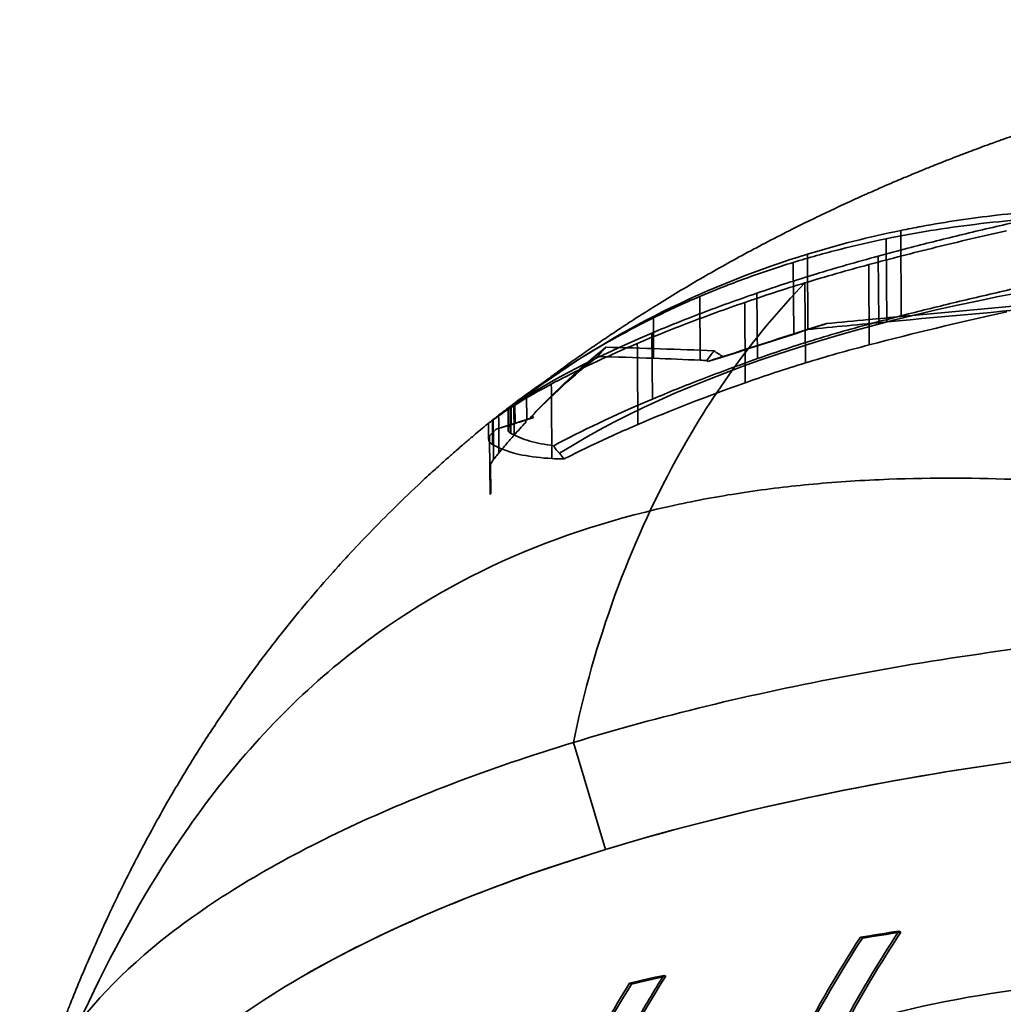
# Model space of a CAD drawing. Units: millimetres. Extents: x -38 to 69, y -29 to 29.
# Drawn here: x -30 to -10, y 10 to 29 of the extents above; entities that cross this region are included whole.
import ezdxf

# ---------------------------------------------------------------- set-up
doc = ezdxf.new("R2010")
doc.units = ezdxf.units.MM
doc.layers.add('1', color=7, linetype='Continuous', true_color=0xffffff)

msp = doc.modelspace()

# ---------------------------------------------------------------- linework, layer by layer
at = {"layer": '1', "color": 252, "linetype": 'Continuous', "lineweight": 35}
for p, q in [((-12.398, 23.354), (-12.408, 25.071)), ((-12.698, 24.906), (-12.688, 23.246)), ((-14.263, 23.091), (-14.272, 24.598)), ((-14.554, 24.433), (-14.545, 23.007)), ((-12.849, 23.252), (-12.857, 24.56)), ((-14.313, 22.428), (-14.321, 24.025)), ((-15.271, 22.512), (-15.28, 23.82)), ((-16.42, 23.753), (-16.412, 22.481)), ((-17.344, 22.519), (-17.348, 23.325)), ((-14.278, 23.092), (-13.891, 23.211)), ((-17.367, 21.704), (-17.376, 23.024)), ((-16.28, 22.475), (-16.254, 22.458)), ((-19.876, 21.293), (-19.879, 21.775)), ((-20.231, 21.05), (-20.235, 21.502)), ((-20.23, 21.135), (-20.233, 21.505)), ((-20.19, 21.019), (-20.195, 21.533)), ((-20.183, 21.194), (-20.186, 21.542)), ((-20.133, 21.613), (-20.129, 20.984)), ((-20.109, 21.218), (-20.112, 21.599)), ((-20.485, 21.101), (-19.893, 21.293)), ((-19.82, 21.311), (-19.75, 21.333)), ((-20.619, 20.97), (-20.485, 21.101)), ((-20.485, 21.101), (-20.196, 21.189)), ((-20.601, 20.405), (-20.595, 19.82)), ((-18.943, 14.85), (-18.302, 12.711)), ((-12.409, 11.063), (-12.449, 11.082)), ((-13.214, 10.961), (-13.174, 10.943)), ((-17.823, 10.041), (-17.784, 10.023)), ((-17.102, 10.182), (-17.141, 10.2))]:
    msp.add_line(p, q, dxfattribs=at)
for centre, major_axis, ratio, start_param, end_param in [((0, 16.328), (-22.366, 0), 0.375419, 5.044655, 5.746371), ((-0.419, 1.516), (-8.918, 25.736), 0.665066, 0.324, 0.44024), ((-97.334, -5.971), (127.635, 26.492), 0.119527, 0.782129, 0.821202), ((-86.01, -2.088), (110.721, 22.979), 0.119529, 0.822487, 0.841475), ((-79.57, 3.365), (100.648, 31.514), 0.008497, 5.39009, 5.412136), ((0, 20.324), (19.396, 0), 0.375419, 2.803433, 2.830232), ((0, 20.886), (16.821, 0), 0.375419, 2.855445, 2.887263), ((-2.799, 5.203), (16.45, -16.697), 0.866104, 3.177055, 3.181994), ((-3.933, 31.913), (17.256, 10.618), 0.241014, 3.478595, 3.50785), ((-5.415, 30.041), (13.805, 9.417), 0.231913, 3.142123, 3.179219), ((0, 4.268), (29, 0), 0.375419, 1.937808, 2.570028), ((0, -0.454), (-33.154, 0), 0.375419, 5.09732, 5.122336), ((0, -0.454), (33.093, 0), 0.375419, 1.955159, 1.980225), ((0, -0.454), (-33.154, 0), 0.375419, 5.255754, 5.279953), ((0, -0.454), (33.093, 0), 0.375419, 2.113901, 2.138145)]:
    msp.add_ellipse(centre, major_axis=major_axis, ratio=ratio, start_param=start_param, end_param=end_param, dxfattribs=at)
for points, knots in [([(2.201, 29.279), (2.173, 29.278), (2.072, 29.273), (1.909, 29.266), (1.724, 29.256), (1.51, 29.245), (1.269, 29.23), (1.001, 29.213), (0.724, 29.193), (0.412, 29.169), (0.099, 29.142), (-0.241, 29.111), (-0.57, 29.078), (-0.962, 29.036), (-1.331, 28.993), (-1.719, 28.944), (-2.09, 28.895), (-2.463, 28.842), (-2.846, 28.784), (-3.195, 28.728), (-3.528, 28.672), (-3.842, 28.617), (-4.147, 28.561), (-4.418, 28.509), (-4.678, 28.458), (-4.931, 28.406), (-5.21, 28.348), (-5.471, 28.291), (-5.728, 28.234), (-5.994, 28.172), (-6.227, 28.117), (-6.443, 28.065), (-6.628, 28.019), (-6.821, 27.97), (-7.015, 27.92), (-7.187, 27.875), (-7.368, 27.827), (-7.555, 27.776), (-7.736, 27.725), (-7.9, 27.679), (-8.069, 27.631), (-8.252, 27.577), (-8.423, 27.527), (-8.618, 27.468), (-8.849, 27.397), (-9.102, 27.317), (-9.356, 27.235), (-9.631, 27.145), (-9.923, 27.046), (-10.197, 26.951), (-10.442, 26.864), (-10.665, 26.783), (-10.872, 26.707), (-11.065, 26.634), (-11.278, 26.553), (-11.494, 26.469), (-11.709, 26.384), (-11.892, 26.31), (-12.066, 26.239), (-12.208, 26.18), (-12.335, 26.127), (-12.462, 26.074), (-12.604, 26.013), (-12.756, 25.948), (-12.896, 25.886), (-13.014, 25.834), (-13.125, 25.785), (-13.248, 25.729), (-13.398, 25.661), (-13.554, 25.589), (-13.697, 25.522), (-13.818, 25.465), (-13.943, 25.406), (-14.088, 25.337), (-14.25, 25.257), (-14.416, 25.176), (-14.685, 25.042), (-15.053, 24.853), (-15.518, 24.606), (-15.972, 24.356), (-16.416, 24.103), (-16.851, 23.846), (-17.294, 23.575), (-17.692, 23.323), (-18.046, 23.092), (-18.345, 22.892), (-18.641, 22.688), (-18.926, 22.489), (-19.194, 22.296), (-19.447, 22.109), (-19.638, 21.966), (-19.774, 21.863), (-19.873, 21.787), (-20.005, 21.685), (-20.13, 21.587), (-20.21, 21.523), (-20.233, 21.505)], [0, 0, 0, 0, 0.003516, 0.012795, 0.020595, 0.026784, 0.039717, 0.050898, 0.060483, 0.074623, 0.090038, 0.099836, 0.117351, 0.131429, 0.149021, 0.163786, 0.180213, 0.195612, 0.210764, 0.228432, 0.239685, 0.252744, 0.268062, 0.278194, 0.287043, 0.301021, 0.310342, 0.322435, 0.334107, 0.343135, 0.356313, 0.363832, 0.370713, 0.379967, 0.388543, 0.395515, 0.402081, 0.411744, 0.419592, 0.425369, 0.432949, 0.44138, 0.449002, 0.455018, 0.466693, 0.479011, 0.487837, 0.49989, 0.514834, 0.526105, 0.53582, 0.547084, 0.5556, 0.56306, 0.572725, 0.583889, 0.591741, 0.601462, 0.608379, 0.614975, 0.620504, 0.625447, 0.63208, 0.639731, 0.645881, 0.651119, 0.655739, 0.660862, 0.667934, 0.676079, 0.682244, 0.687524, 0.692646, 0.699406, 0.707432, 0.715094, 0.722353, 0.744685, 0.766349, 0.787756, 0.8089, 0.829777, 0.850504, 0.873405, 0.888173, 0.903026, 0.918044, 0.932746, 0.946131, 0.959082, 0.971772, 0.975734, 0.98035, 0.987228, 0.996437, 1, 1, 1, 1]), ([(-12.857, 24.56), (-12.663, 24.612), (-12.467, 24.664), (-11.932, 24.804), (-11.589, 24.89), (-10.888, 25.06), (-10.531, 25.144), (-10.168, 25.226)], [0, 0, 0, 0, 0.227239, 0.227239, 0.612799, 0.612799, 1, 1, 1, 1]), ([(-9.03, 25.348), (-9.662, 25.321), (-10.296, 25.27), (-11.52, 25.121), (-12.11, 25.026), (-12.698, 24.906)], [0, 0, 0, 0, 0.517122, 0.517122, 1, 1, 1, 1]), ([(-10.298, 25.067), (-10.777, 24.959), (-11.247, 24.848), (-12.165, 24.622), (-12.612, 24.507), (-13.047, 24.39)], [0, 0, 0, 0, 0.500205, 0.500205, 1, 1, 1, 1]), ([(-12.698, 24.906), (-13.007, 24.842), (-13.315, 24.772), (-13.934, 24.615), (-14.245, 24.528), (-14.554, 24.433)], [0, 0, 0, 0, 0.496816, 0.496816, 1, 1, 1, 1]), ([(-14.554, 24.433), (-14.873, 24.336), (-15.192, 24.229), (-15.814, 24.002), (-16.118, 23.882), (-16.42, 23.753)], [0, 0, 0, 0, 0.508758, 0.508758, 1, 1, 1, 1]), ([(-15.28, 23.82), (-14.9, 23.951), (-14.508, 24.078), (-13.902, 24.263), (-13.697, 24.324), (-13.281, 24.443), (-13.07, 24.502), (-12.857, 24.56)], [0, 0, 0, 0, 0.498924, 0.498924, 0.749309, 0.749309, 1, 1, 1, 1]), ([(-14.321, 24.025), (-14.115, 24.088), (-13.905, 24.15), (-13.48, 24.272), (-13.265, 24.332), (-13.047, 24.39)], [0, 0, 0, 0, 0.499933, 0.499933, 1, 1, 1, 1]), ([(-13.047, 24.39), (-13.047, 24.168), (-13.045, 23.634), (-13.04, 23.1), (-13.038, 22.787)], [0, 0, 0, 0, 0.415063, 1, 1, 1, 1]), ([(-15.524, 23.634), (-15.33, 23.701), (-15.132, 23.767), (-14.731, 23.898), (-14.528, 23.962), (-14.322, 24.025)], [0, 0, 0, 0, 0.500657, 0.500657, 1, 1, 1, 1]), ([(-17.376, 23.024), (-17.061, 23.157), (-16.728, 23.29), (-16.205, 23.489), (-16.025, 23.555), (-15.659, 23.688), (-15.471, 23.754), (-15.28, 23.82)], [0, 0, 0, 0, 0.498311, 0.498311, 0.748924, 0.748924, 1, 1, 1, 1]), ([(-12.849, 23.252), (-12.654, 23.303), (-12.456, 23.353), (-11.92, 23.489), (-11.578, 23.574), (-10.88, 23.741), (-10.524, 23.824), (-10.163, 23.906)], [0, 0, 0, 0, 0.229681, 0.229681, 0.61401, 0.61401, 1, 1, 1, 1]), ([(-17.668, 22.816), (-17.344, 22.953), (-17.002, 23.09), (-16.286, 23.364), (-15.913, 23.499), (-15.524, 23.634)], [0, 0, 0, 0, 0.501308, 0.501308, 1, 1, 1, 1]), ([(-16.42, 23.753), (-16.577, 23.686), (-16.734, 23.616), (-17.043, 23.474), (-17.196, 23.401), (-17.348, 23.325)], [0, 0, 0, 0, 0.504031, 0.504031, 1, 1, 1, 1]), ([(-15.515, 22.031), (-15.516, 22.344), (-15.518, 22.878), (-15.522, 23.412), (-15.524, 23.634)], [0, 0, 0, 0, 0.584982, 1, 1, 1, 1]), ([(-8.708, 23.686), (-9.17, 23.646), (-9.635, 23.606), (-10.481, 23.531), (-10.861, 23.497), (-11.626, 23.427), (-12.01, 23.391), (-12.398, 23.354)], [0, 0, 0, 0, 0.382464, 0.382464, 0.69121, 0.69121, 1, 1, 1, 1]), ([(-17.348, 23.325), (-17.835, 23.084), (-18.315, 22.819), (-19.245, 22.247), (-19.694, 21.942), (-20.133, 21.613)], [0, 0, 0, 0, 0.506958, 0.506958, 1, 1, 1, 1]), ([(-15.271, 22.512), (-14.892, 22.647), (-14.5, 22.776), (-13.894, 22.962), (-13.689, 23.022), (-13.274, 23.138), (-13.063, 23.196), (-12.849, 23.252)], [0, 0, 0, 0, 0.49892, 0.49892, 0.749309, 0.749309, 1, 1, 1, 1]), ([(-12.398, 23.354), (-12.617, 23.334), (-12.836, 23.313), (-13.334, 23.265), (-13.612, 23.238), (-13.891, 23.211)], [0, 0, 0, 0, 0.443527, 0.443527, 1, 1, 1, 1]), ([(-18.141, 22.61), (-18.064, 22.644), (-17.986, 22.678), (-17.829, 22.747), (-17.749, 22.781), (-17.668, 22.815)], [0, 0, 0, 0, 0.500001, 0.500001, 1, 1, 1, 1]), ([(-18.587, 22.404), (-18.515, 22.438), (-18.442, 22.472), (-18.293, 22.541), (-18.217, 22.575), (-18.141, 22.61)], [0, 0, 0, 0, 0.499917, 0.499917, 1, 1, 1, 1]), ([(-16.137, 22.668), (-16.493, 22.684), (-16.851, 22.697), (-17.571, 22.721), (-17.933, 22.731), (-18.297, 22.739)], [0, 0, 0, 0, 0.499945, 0.499945, 1, 1, 1, 1]), ([(-17.367, 21.704), (-17.051, 21.838), (-16.719, 21.971), (-16.196, 22.173), (-16.016, 22.24), (-15.65, 22.376), (-15.463, 22.444), (-15.271, 22.512)], [0, 0, 0, 0, 0.498269, 0.498269, 0.748895, 0.748895, 1, 1, 1, 1]), ([(-15.515, 22.031), (-15.502, 22.035), (-15.489, 22.04), (-15.102, 22.177), (-14.713, 22.305), (-14.313, 22.428)], [0, 0, 0, 0, 0.032587, 0.032587, 1, 1, 1, 1]), ([(-19.385, 22.003), (-19.262, 22.069), (-19.134, 22.135), (-18.868, 22.269), (-18.73, 22.336), (-18.587, 22.404)], [0, 0, 0, 0, 0.500467, 0.500467, 1, 1, 1, 1]), ([(-15.781, 22.271), (-16.183, 21.709), (-16.555, 21.113), (-17.826, 18.788), (-18.531, 16.868), (-18.943, 14.85)], [0, 0, 0, 0, 0.269061, 0.269061, 1, 1, 1, 1]), ([(-20.561, 21.281), (-20.422, 21.384), (-20.258, 21.495), (-19.867, 21.737), (-19.638, 21.868), (-19.385, 22.003)], [0, 0, 0, 0, 0.483388, 0.483388, 1, 1, 1, 1]), ([(-20.133, 21.613), (-20.166, 21.588), (-20.199, 21.563), (-20.262, 21.515), (-20.293, 21.492), (-20.363, 21.439), (-20.401, 21.41), (-20.436, 21.382)], [0, 0, 0, 0, 0.29623, 0.29623, 0.592674, 0.592674, 1, 1, 1, 1]), ([(-20.233, 21.505), (-20.24, 21.5), (-20.244, 21.496), (-20.248, 21.493), (-20.249, 21.492), (-20.249, 21.492), (-20.249, 21.492), (-20.248, 21.493), (-20.245, 21.495), (-20.235, 21.502)], [0, 0, 0, 0, 0.428571, 0.428571, 0.714286, 0.714286, 0.785714, 0.785714, 1, 1, 1, 1]), ([(-20.639, 21.223), (-20.638, 21.224), (-20.63, 21.231), (-20.599, 21.256), (-20.574, 21.275), (-20.544, 21.299)], [0, 0, 0, 0, 0.472672, 0.472672, 1, 1, 1, 1]), ([(-20.638, 21.223), (-20.639, 21.223), (-20.632, 21.228), (-20.605, 21.248), (-20.584, 21.263), (-20.561, 21.281)], [0, 0, 0, 0, 0.473863, 0.473863, 1, 1, 1, 1]), ([(-20.544, 21.299), (-20.529, 21.31), (-20.512, 21.323), (-20.476, 21.351), (-20.457, 21.366), (-20.436, 21.382)], [0, 0, 0, 0, 0.511233, 0.511233, 1, 1, 1, 1]), ([(-19.876, 21.293), (-19.905, 21.283), (-19.932, 21.275), (-19.987, 21.257), (-20.013, 21.249), (-20.063, 21.233), (-20.087, 21.225), (-20.109, 21.218)], [0, 0, 0, 0, 0.331136, 0.331136, 0.664181, 0.664181, 1, 1, 1, 1]), ([(-19.822, 21.315), (-19.826, 21.313), (-19.826, 21.311), (-19.821, 21.311), (-19.82, 21.311), (-19.82, 21.311)], [0, 0, 0, 0, 0.874911, 0.874911, 1, 1, 1, 1]), ([(-20.635, 21.226), (-20.653, 21.211), (-20.719, 21.157), (-20.828, 21.066), (-20.975, 20.942), (-21.143, 20.799), (-21.324, 20.642), (-21.493, 20.493), (-21.634, 20.366), (-21.769, 20.244), (-22.042, 19.992), (-22.444, 19.61), (-22.936, 19.116), (-23.383, 18.646), (-23.838, 18.145), (-24.292, 17.619), (-24.681, 17.142), (-24.978, 16.762), (-25.216, 16.45), (-25.439, 16.146), (-25.664, 15.832), (-25.879, 15.523), (-26.112, 15.177), (-26.332, 14.839), (-26.584, 14.44), (-26.844, 14.011), (-27.125, 13.528), (-27.389, 13.053), (-27.639, 12.582), (-27.864, 12.141), (-28.076, 11.708), (-28.275, 11.286), (-28.458, 10.883), (-28.631, 10.49), (-28.804, 10.083), (-28.952, 9.72), (-29.072, 9.418), (-29.161, 9.192), (-29.249, 8.962), (-29.33, 8.745), (-29.394, 8.572), (-29.445, 8.434), (-29.494, 8.298), (-29.558, 8.118), (-29.639, 7.887), (-29.706, 7.694), (-29.745, 7.577), (-29.753, 7.555)], [0, 0, 0, 0, 0.004215, 0.015345, 0.025425, 0.038781, 0.054992, 0.068358, 0.079261, 0.089091, 0.100986, 0.14587, 0.188662, 0.226065, 0.262223, 0.310184, 0.350794, 0.372662, 0.396926, 0.421248, 0.440298, 0.466608, 0.488792, 0.515385, 0.53932, 0.573849, 0.605758, 0.640272, 0.671831, 0.702077, 0.729788, 0.758869, 0.786304, 0.809792, 0.836376, 0.866299, 0.880471, 0.895073, 0.910097, 0.924851, 0.936852, 0.943205, 0.951436, 0.962934, 0.97771, 0.995779, 1, 1, 1, 1]), ([(-20.23, 21.135), (-20.236, 21.123), (-20.241, 21.112), (-20.246, 21.091), (-20.246, 21.081), (-20.241, 21.064), (-20.237, 21.057), (-20.231, 21.05)], [0, 0, 0, 0, 0.32791, 0.32791, 0.661208, 0.661208, 1, 1, 1, 1]), ([(-20.231, 21.05), (-20.227, 21.045), (-20.221, 21.04), (-20.208, 21.029), (-20.199, 21.024), (-20.19, 21.019)], [0, 0, 0, 0, 0.448168, 0.448168, 1, 1, 1, 1]), ([(-20.196, 21.189), (-20.201, 21.182), (-20.206, 21.175), (-20.218, 21.157), (-20.224, 21.146), (-20.23, 21.135)], [0, 0, 0, 0, 0.364915, 0.364915, 1, 1, 1, 1]), ([(-20.109, 21.218), (-20.118, 21.215), (-20.126, 21.212), (-20.141, 21.207), (-20.149, 21.205), (-20.165, 21.199), (-20.174, 21.196), (-20.183, 21.194)], [0, 0, 0, 0, 0.29137, 0.29137, 0.582724, 0.582724, 1, 1, 1, 1]), ([(-20.557, 20.797), (-20.579, 20.809), (-20.598, 20.822), (-20.627, 20.856), (-20.635, 20.877), (-20.635, 20.902)], [0, 0, 0, 0, 0.485622, 0.485622, 1, 1, 1, 1]), ([(-20.605, 19.799), (-20.605, 19.824), (-20.605, 19.849), (-20.61, 20.239), (-20.615, 20.605), (-20.619, 20.97)], [0, 0, 0, 0, 0.064165, 0.064165, 1, 1, 1, 1]), ([(-20.129, 20.984), (-20.183, 20.924), (-20.233, 20.867), (-20.336, 20.747), (-20.384, 20.69), (-20.431, 20.633)], [0, 0, 0, 0, 0.474349, 0.474349, 1, 1, 1, 1]), ([(-20.19, 21.019), (-20.082, 20.959), (-19.957, 20.908), (-19.671, 20.826), (-19.51, 20.795), (-19.333, 20.774)], [0, 0, 0, 0, 0.497954, 0.497954, 1, 1, 1, 1]), ([(-18.129, 20.99), (-18.266, 20.927), (-18.401, 20.865), (-18.546, 20.796), (-18.56, 20.79), (-18.574, 20.783)], [0, 0, 0, 0, 0.900405, 0.900405, 1, 1, 1, 1]), ([(-20.557, 20.797), (-20.396, 20.706), (-20.199, 20.636), (-19.787, 20.552), (-19.59, 20.529), (-19.373, 20.517)], [0, 0, 0, 0, 0.570205, 0.570205, 1, 1, 1, 1]), ([(-18.574, 20.783), (-18.76, 20.694), (-18.937, 20.607), (-19.113, 20.518), (-19.121, 20.514), (-19.129, 20.51)], [0, 0, 0, 0, 0.954581, 0.954581, 1, 1, 1, 1]), ([(-20.431, 20.633), (-20.452, 20.607), (-20.471, 20.583), (-20.507, 20.538), (-20.523, 20.517), (-20.537, 20.497)], [0, 0, 0, 0, 0.508204, 0.508204, 1, 1, 1, 1]), ([(-14.156, 20.007), (-13.908, 20.03), (-13.661, 20.049), (-13.16, 20.081), (-12.905, 20.094), (-12.65, 20.104)], [0, 0, 0, 0, 0.493653, 0.493653, 1, 1, 1, 1]), ([(-16.832, 19.606), (-16.401, 19.698), (-15.968, 19.776), (-15.076, 19.91), (-14.616, 19.965), (-14.156, 20.007)], [0, 0, 0, 0, 0.486301, 0.486301, 1, 1, 1, 1]), ([(-20.595, 19.82), (-20.598, 19.815), (-20.6, 19.81), (-20.603, 19.803), (-20.604, 19.801), (-20.605, 19.799)], [0, 0, 0, 0, 0.723908, 0.723908, 1, 1, 1, 1]), ([(5.64, 17.175), (3.483, 17.329), (1.281, 17.392), (-3.073, 17.346), (-5.224, 17.237), (-9.469, 16.834), (-11.516, 16.546), (-15.388, 15.818), (-17.239, 15.371), (-18.943, 14.85)], [0, 0, 0, 0, 0.25, 0.25, 0.5, 0.5, 0.75, 0.75, 1, 1, 1, 1]), ([(22.493, 11.14), (20.565, 12.028), (18.264, 12.799), (13.196, 14.026), (10.366, 14.497), (4.544, 15.078), (1.468, 15.198), (-4.551, 15.079), (-7.555, 14.841), (-10.406, 14.43)], [0, 0, 0, 0, 0.25, 0.25, 0.5, 0.5, 0.75, 0.75, 1, 1, 1, 1]), ([(-18.943, 14.85), (-20.645, 14.33), (-22.193, 13.739), (-24.893, 12.455), (-26.048, 11.766), (-27.955, 10.287), (-28.684, 9.512), (-29.686, 7.928), (-29.964, 7.11), (-29.997, 6.286)], [0, 0, 0, 0, 0.25, 0.25, 0.5, 0.5, 0.75, 0.75, 1, 1, 1, 1]), ([(-18.302, 12.711), (-19.865, 12.234), (-21.293, 11.695), (-23.214, 10.804), (-23.826, 10.487), (-24.391, 10.158)], [0, 0, 0, 0, 0.659237, 0.659237, 1, 1, 1, 1]), ([(-24.391, 10.158), (-26.045, 9.191), (-27.28, 8.132), (-28.817, 5.939), (-29.127, 4.783), (-28.788, 2.525), (-28.137, 1.388), (-25.959, -0.719), (-24.424, -1.717), (-22.495, -2.606)], [0, 0, 0, 0, 0.25, 0.25, 0.5, 0.5, 0.75, 0.75, 1, 1, 1, 1]), ([(-18.278, 8.198), (-18.093, 8.549), (-17.729, 9.237), (-17.335, 9.883), (-17.141, 10.2)], [0, 0, 0, 0, 0.508871, 1, 1, 1, 1])]:
    msp.add_open_spline(points, degree=3, knots=knots, dxfattribs=at)
for points, degree in [([(-10.499, 25.374), (-10.998, 25.317), (-11.497, 25.243), (-11.995, 25.151)], 3), ([(-8.72, 25.513), (-9.312, 25.488), (-9.906, 25.443), (-10.499, 25.374)], 3), ([(-12.408, 25.071), (-13.033, 24.943), (-13.656, 24.787), (-14.272, 24.598)], 3), ([(-11.995, 25.151), (-12.133, 25.126), (-12.27, 25.099), (-12.408, 25.071)], 3), ([(-14.272, 24.598), (-16.229, 24.001), (-18.135, 23.075), (-19.879, 21.775)], 3), ([(-13.038, 22.787), (-12.167, 23.014), (-11.251, 23.235), (-10.291, 23.448)], 3), ([(-13.891, 23.211), (-14.015, 23.171), (-14.139, 23.131), (-14.263, 23.091)], 3), ([(-20.195, 21.533), (-19.633, 21.951), (-18.641, 22.49), (-17.376, 23.024)], 3), ([(-14.263, 23.091), (-14.821, 22.912), (-15.385, 22.731), (-15.954, 22.548)], 3), ([(-17.668, 22.815), (-17.664, 22.276), (-17.66, 21.737), (-17.656, 21.198)], 3), ([(-18.297, 22.739), (-18.808, 22.331), (-19.293, 21.879), (-19.751, 21.384)], 3), ([(-15.954, 22.548), (-16.015, 22.588), (-16.076, 22.628), (-16.137, 22.668)], 3), ([(-14.313, 22.428), (-13.9, 22.554), (-13.474, 22.674), (-13.038, 22.787)], 3), ([(-18.463, 22.554), (-18.938, 22.179), (-19.392, 21.765), (-19.822, 21.315)], 3), ([(-18.463, 22.554), (-18.087, 22.545), (-17.714, 22.533), (-17.344, 22.519)], 3), ([(-17.344, 22.519), (-17.032, 22.508), (-16.721, 22.495), (-16.412, 22.481)], 3), ([(-16.412, 22.481), (-16.368, 22.479), (-16.324, 22.477), (-16.28, 22.475)], 3), ([(-17.656, 21.198), (-17.008, 21.476), (-16.294, 21.754), (-15.515, 22.031)], 3), ([(-19.373, 20.517), (-19.377, 21.013), (-19.381, 21.508), (-19.385, 22.003)], 3), ([(-19.879, 21.775), (-19.974, 21.704), (-20.052, 21.645), (-20.112, 21.599)], 3), ([(-19.4, 21.75), (-19.613, 21.536), (-19.822, 21.317)], 2), ([(-19.333, 20.774), (-18.8, 21.06), (-18.135, 21.38), (-17.367, 21.704)], 3), ([(-20.249, 21.492), (-20.245, 21.085)], 1), ([(-20.235, 21.502), (-20.227, 21.508), (-20.215, 21.518), (-20.195, 21.533)], 3), ([(-20.186, 21.542), (-20.206, 21.526), (-20.222, 21.514), (-20.233, 21.505)], 3), ([(-20.112, 21.599), (-20.14, 21.577), (-20.165, 21.558), (-20.186, 21.542)], 3), ([(-20.561, 21.281), (-20.559, 21.119), (-20.558, 20.958), (-20.557, 20.797)], 3), ([(-20.537, 20.497), (-20.539, 20.764), (-20.542, 21.031), (-20.544, 21.299)], 3), ([(-20.431, 20.633), (-20.433, 20.883), (-20.434, 21.132), (-20.436, 21.382)], 3), ([(-19.895, 21.239), (-19.974, 21.155), (-20.052, 21.07), (-20.129, 20.984)], 3), ([(-19.75, 21.333), (-19.792, 21.32), (-19.834, 21.306), (-19.876, 21.293)], 3), ([(-19.75, 21.333), (-19.75, 21.35), (-19.751, 21.367), (-19.751, 21.384)], 3), ([(-20.636, 20.902), (-20.637, 21.009), (-20.638, 21.116), (-20.639, 21.223)], 3), ([(-20.183, 21.194), (-20.187, 21.192), (-20.192, 21.191), (-20.196, 21.189)], 3), ([(-17.656, 21.198), (-17.817, 21.129), (-17.975, 21.059), (-18.129, 20.99)], 3), ([(-20.619, 20.97), (-20.63, 20.945), (-20.636, 20.922), (-20.636, 20.902)], 3), ([(-19.333, 20.774), (-19.31, 20.716), (-19.272, 20.665), (-19.22, 20.622)], 3), ([(-20.537, 20.497), (-20.563, 20.462), (-20.585, 20.431), (-20.601, 20.405)], 3), ([(-12.65, 20.104), (-10.886, 20.17), (-9.127, 20.084), (-7.374, 19.905)], 3), ([(-23.634, 16.429), (-21.553, 18.141), (-19.244, 19.089), (-16.832, 19.606)], 3), ([(-26.622, 13.158), (-25.737, 14.422), (-24.742, 15.517), (-23.634, 16.429)], 3), ([(-10.406, 14.43), (-13.257, 14.018), (-15.934, 13.435), (-18.302, 12.711)], 3), ([(-29.997, 6.286), (-29.109, 8.784), (-28.039, 11.133), (-26.622, 13.158)], 3), ([(-13.625, 9.098), (-13.254, 9.79), (-12.862, 10.451), (-12.449, 11.082)], 3), ([(-13.586, 9.08), (-13.215, 9.772), (-12.822, 10.433), (-12.409, 11.063)], 3), ([(-13.214, 10.961), (-14.094, 9.603), (-14.877, 8.11), (-15.563, 6.484)], 3), ([(-13.174, 10.943), (-14.056, 9.585), (-14.84, 8.093), (-15.526, 6.467)], 3), ([(-17.823, 10.041), (-18.679, 8.666), (-19.44, 7.163), (-20.107, 5.534)], 3), ([(-18.241, 8.181), (-17.882, 8.877), (-17.502, 9.544), (-17.102, 10.182)], 3), ([(-17.784, 10.023), (-18.641, 8.649), (-19.404, 7.147), (-20.071, 5.517)], 3), ([(-10.159, 9.904), (-12.584, 9.572), (-14.965, 8.883), (-17.089, 7.519)], 3)]:
    msp.add_open_spline(points, degree=degree, dxfattribs=at)
for points, weights in [([(-14.278, 23.092), (-14.411, 23.049), (-14.545, 23.007)], [0.500000313685, 0.499999686315, 0.500000313685]), ([(-15.954, 22.548), (-16.105, 22.503), (-16.254, 22.458)], [1.00279428571, 1.00161691625, 1.00038296578]), ([(-19.893, 21.293), (-19.894, 21.266), (-19.895, 21.239)], [0.999999685292, 0.999999685608, 0.999999686055]), ([(-19.822, 21.315), (-19.858, 21.304), (-19.893, 21.293)], [0.500000034952, 0.499999965048, 0.500000034952])]:
    msp.add_rational_spline(points, weights, degree=2, dxfattribs=at)

doc.saveas('drawing.dxf')
